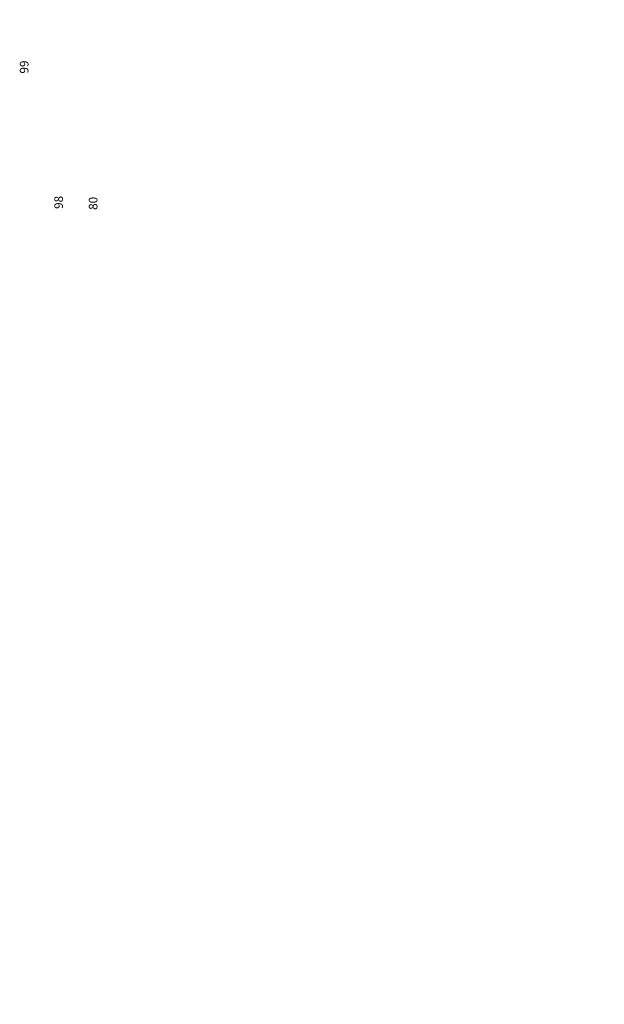
# Model space of a CAD drawing. Units: millimetres. Extents: x -8750 to 1859590, y -43815 to 73879.
# Drawn here: x 20999 to 31338, y 22601 to 40028 of the extents above; entities that cross this region are included whole.
import ezdxf

# ---------------------------------------------------------------- set-up
doc = ezdxf.new("R2010")
doc.units = ezdxf.units.MM
doc.header["$MEASUREMENT"] = 0
doc.styles.get("Standard").update_dxf_attribs({"font": 'arial.ttf', "height": 40})

msp = doc.modelspace()

# ---------------------------------------------------------------- texts
at = {"char_height": 152.4, "attachment_point": 1, "rotation": 90}
for s, width, insert in [('\\A1;\\pi378.40692;80 {\\H0.7x;\\S1#8;}" (2035)\\P\\pi363.41642;79 {\\H0.7x;\\S5#8;}" (2022){\\H3.21036x; }\\P\\pi362.37686;61 {\\H0.7x;\\S5#8;}" (1565){\\H2.13952x; }', 1938.89, (29641, 15647)), ('\\A1;\\pi371.0614;83 {\\H0.7x;\\S1#8;}" (2113)\\P\\pi355.3432;82 {\\H0.7x;\\S5#8;}" (2099){\\H3.21036x; }\\P\\pi355.03134;64 {\\H0.7x;\\S5#8;}" (1642){\\H2.13952x; }', 1924.2, (29641, 12696)), ('\\A1;\\pi373.73262;87 {\\H0.7x;\\S1#8;}" (2215)\\P\\pi358.01443;86 {\\H0.7x;\\S5#8;}" (2201){\\H3.21036x; }\\P\\pi357.70256;68 {\\H0.7x;\\S5#8;}" (1743){\\H2.13952x; }', 1929.54, (21002, 9645)), ('\\A1;\\pi362.06299;87 {\\H0.7x;\\S1#8;}" (2215)\\P\\pi346.34479;86 {\\H0.7x;\\S5#8;}" (2201){\\H3.21036x; }\\P\\pi346.03292;68 {\\H0.7x;\\S5#8;}" (1743){\\H2.13952x; }', 1906.2, (29641, 9645)), ('\\A1;\\pi320.9496;83 {\\H0.7x;\\S1#8;}" (2113)\\P\\pi305.2314;82 {\\H0.7x;\\S5#8;}" (2099){\\H3.21036x; }\\P\\pi304.91954;64 {\\H0.7x;\\S5#8;}" (1642){\\H2.13952x; }', 1823.97, (21002, 12696)), ('\\A1;\\pi358.35164;96 {\\H0.7x;\\S1#8;}" (2442)\\P\\pi342.63344;95 {\\H0.7x;\\S5#8;}" (2429){\\H3.21036x; }\\P\\pi343.25717;77 {\\H0.7x;\\S5#8;}" (1972){\\H2.13952x; }', 1898.57, (21002, 6482)), ('\\A1;\\pi342.87204;96 {\\H0.7x;\\S1#8;}" (2442)\\P\\pi327.15384;95 {\\H0.7x;\\S5#8;}" (2429){\\H3.21036x; }\\P\\pi327.77758;77 {\\H0.7x;\\S5#8;}" (1972){\\H2.13952x; }', 1867.61, (29641, 6482)), ('\\A1;\\pi238.68721;80 {\\H0.7x;\\S1#8;}" (2035)\\P\\pi223.69671;79 {\\H0.7x;\\S5#8;}" (2022){\\H3.21036x; }\\P\\pi222.65714;61 {\\H0.7x;\\S5#8;}" (1565){\\H2.13952x; }', 1659.45, (21002, 15647)), ('\\A1;\\pi310.65837;99 {\\H0.7x;\\S1#8;}" (2520)\\P\\pi294.94017;98 {\\H0.7x;\\S5#8;}" (2507){\\H3.21036x; }\\P\\pi294.82879;80 {\\H0.7x;\\S5#8;\\H1.4286x;" (2048)\\H2.13948x; }', 1803.18, (29641, 3175)), ('\\A1;\\pi235.56172;99 {\\H0.7x;\\S1#8;}" (2520)\\P\\pi219.84352;98 {\\H0.7x;\\S5#8;}" (2507){\\H3.21036x; }\\P\\pi219.73214;80 {\\H0.7x;\\S5#8;\\H1.4286x;" (2048)\\H2.13948x; }', 1652.99, (21002, 3175))]:
    msp.add_mtext_dynamic_manual_height_columns(s, width=width, gutter_width=200, heights=[0], dxfattribs=dict(at, insert=insert))

doc.saveas('drawing.dxf')
